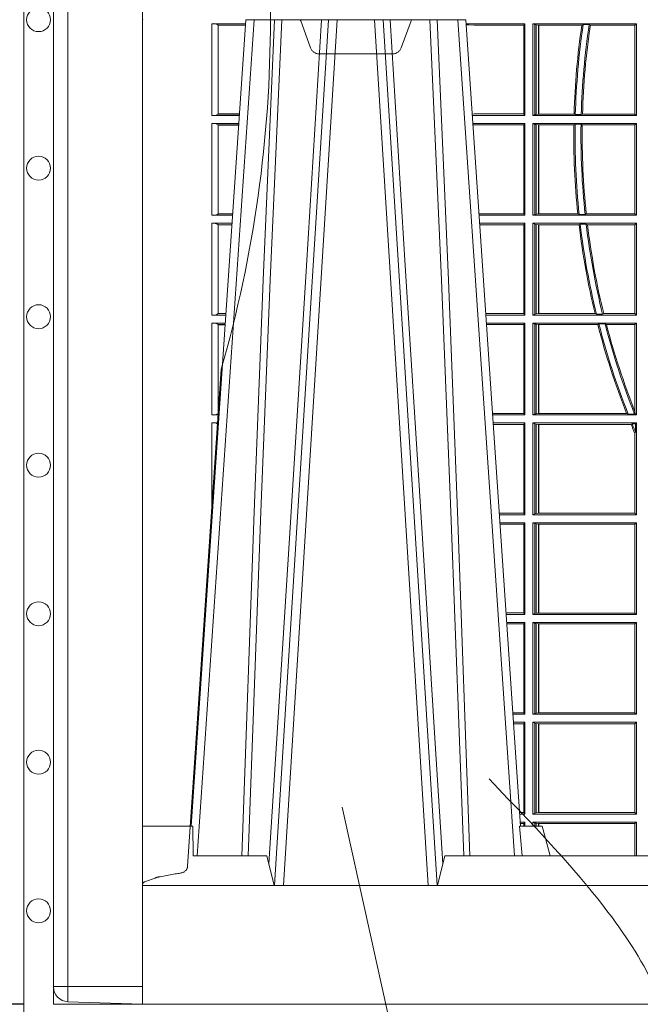
# Model space of a CAD drawing. Units: millimetres. Extents: x 0 to 21000, y 0 to 14850.
# Drawn here: x 4172 to 4381, y 4236 to 4568 of the extents above; entities that cross this region are included whole.
import ezdxf

# ---------------------------------------------------------------- set-up
doc = ezdxf.new("R2010")
doc.units = ezdxf.units.MM
doc.header["$LTSCALE"] = 333.33333
doc.linetypes.add('VERDECKT2', pattern=[4.762499999999999, 3.175, -1.5875])
for name, color, linetype, lineweight in [('FRW-Bem_CZ', 5, 'Continuous', 15), ('FRW-Kontur', 7, 'Continuous', 15), ('FRW-Rifi ST-B', 7, 'Continuous', 15), ('FRW-Text_CZ', 7, 'Continuous', 15), ('FRW-Vlies', 8, 'Continuous', 15)]:
    doc.layers.add(name, color=color, linetype=linetype, lineweight=lineweight)
doc.styles.get("Standard").update_dxf_attribs({"font": 'SIMPLEX.shx'})
doc.dimstyles.new('M20_DE', dxfattribs={"dimscale": 20, "dimtxt": 0.0025, "dimasz": 0.0025, "dimexe": 0.002, "dimexo": 0.002, "dimgap": 0.001, "dimtad": 1, "dimzin": 1, "dimtxsty": 'Standard', "dimblk": 'ARCHTICK', "dimcen": 0.0025, "dimdle": 0.0012, "dimclrd": 256, "dimclre": 256, "dimclrt": 256, "dimadec": 1, "dimazin": 0, "dimtfac": 1, "dimtmove": 2, "dimatfit": 3, "dimfxl": 1, "dimarcsym": 0})

# ---------------------------------------------------------------- blocks, each defined once
blk = doc.blocks.new('ST-Block_UT')
at = {"color": 0, "linetype": 'Continuous'}
for p, q in [((-0.3836637973790005, -0.2714999980891264), (-0.3652499854565008, -2.947132315966883e-09)), ((-0.291249984502997, -2.947132315966883e-09), (-0.3652499854565008, -2.947132315966883e-09)), ((-0.2728362023835018, -0.2714999980891264), (-0.291249984502997, -2.947132315966883e-09))]:
    blk.add_line(p, q, dxfattribs=at)
at = {"color": 0, "linetype": 'Continuous', "lineweight": 0}
for p, q in [((-0.3625177383424898, -2.947132315966883e-09), (-0.3816097617149978, -0.2814999960031344)), ((-0.3556051492695076, -0.2914999976421484), (-0.3374890327455091, -2.947132315966883e-09)), ((-0.3345073103905065, -2.947132315966883e-09), (-0.3526233971120121, -0.2914999976421484)), ((-0.3219926893715126, -2.947132315966883e-09), (-0.3038765728474857, -0.2914999976421484)), ((-0.3008948504925115, -0.2914999976421484), (-0.31901096701651, -2.947132315966883e-09)), ((-0.2939822614195009, -2.947132315966883e-09), (-0.2748902082444999, -0.2814999960031344))]:
    blk.add_line(p, q, dxfattribs=at)
at = {"color": 0, "linetype": 'Continuous', "lineweight": 5}
for p, q in [((-0.4000000000000057, -0.2714999980891264), (-0.3831500053410082, -0.2714999980891264)), ((-0.3831500053410082, -0.2714999980891264), (-0.3830278158189913, -0.2814999960031344)), ((-0.2732209801675083, -0.2714999980891264), (-0.2655000030995041, -0.2714999980891264)), ((-0.2655000030995041, -0.2714999980891264), (-0.2628205060960056, -0.2814999960031344)), ((-0.3830278158189913, -0.2814999960031344), (-0.3582432806495035, -0.2814999960031344)), ((-0.3582432806495035, -0.2814999960031344), (-0.3557499885559992, -0.2914999976421484)), ((-0.3007499814034986, -0.2914999976421484), (-0.2982567191124872, -0.2814999960031344)), ((-0.2982567191124872, -0.2814999960031344), (-0.1667432725429876, -0.2814999960031344))]:
    blk.add_line(p, q, dxfattribs=at)
at = {"color": 0, "lineweight": 5}
blk.add_line((-0.4000000000000057, -0.2914999976421484), (-0.4000000000000057, -0.2714999980891264), dxfattribs=at)
at = {"color": 0, "linetype": 'Continuous', "lineweight": 0}
for points in [[(-0.3666014015674932, -0.2814999960031344), (-0.3624699652195034, -0.1656839728021282), (-0.3594078958035141, -0.08773574527762662), (-0.3556559026245054, -2.947132315966883e-09)], [(-0.3532010555269949, -2.947132315966883e-09), (-0.3570883512500131, -0.08773574527762662), (-0.3602576494220102, -0.1656839728021282), (-0.3645309150219873, -0.2814999960031344)], [(-0.3575749933719976, -0.2841802864936369), (-0.3549931287770107, -0.2436380117801491), (-0.3500690400605038, -0.1656835704711455), (-0.3448957443239919, -0.08283865746514607), (-0.3398126304149969, -2.947132315966883e-09)], [(-0.2989249765875002, -0.2841802864936369), (-0.3015068411829986, -0.2436380117801491), (-0.3064309597019985, -0.1656835704711455), (-0.3116042554379987, -0.08283865746514607), (-0.3166873693469938, -2.947132315966883e-09)], [(-0.3032989144325029, -2.947132315966883e-09), (-0.299411648512006, -0.08773574527762662), (-0.2962423205379991, -0.1656839728021282), (-0.2919690847400034, -0.2814999960031344)], [(-0.2898985683920046, -0.2814999960031344), (-0.2940300345424873, -0.1656839728021282), (-0.2970920741560121, -0.08773574527762662), (-0.3008440971375137, -2.947132315966883e-09)]]:
    blk.add_lwpolyline(points, dxfattribs=at)
at = {"color": 0, "linetype": 'Continuous'}
blk.add_lwpolyline([(0.4000000119204969, -0.2914999976421484), (0.4000000119204969, -0.3314999967481356), (-0.4000000000000057, -0.3314999967481356), (-0.4000000000000057, -0.2914999976421484)], close=True, dxfattribs=at)
at = {"color": 0, "linetype": 'Continuous', "lineweight": 5}
blk.add_arc((-1.091596469231007, -0.3513028437431274), 0.8222572196548309, 4.869799641808248, 5.569516282934726, dxfattribs=at)
blk = doc.blocks.new('ST-Block_SeitGitt')
at = {"color": 0, "lineweight": 5}
blk.add_line((0, 0.2714999980891264), (0, -0.2714999980891264), dxfattribs=at)
at = {"color": 0, "linetype": 'Continuous', "lineweight": 0}
for p, q in [((0.02323644757271381, -0.001349996783147844), (0.03465845456912575, -0.001349996783119423)), ((0.02323644757271381, -0.03224999504939774), (0.02323644757271381, -0.001349996783147844)), ((0.02543618679047199, -0.001883120516623649), (0.02543618679047199, -0.03171687248007515)), ((0.02543645501137348, -0.001837725060369166), (0.03462537561173917, -0.001837725060369166)), ((0.02543645501137348, -0.001837725060369166), (0.02543645501137348, -0.00188378396754274)), ((0.02543645501137348, -0.00188378396754274), (0.03462225178091671, -0.00188378396754274)), ((0.1286500036716518, -0.001349996783147844), (0.1088415753231686, -0.001349996783147844)), ((0.1098050117492733, -0.0017073004351289), (0.1088604289293471, -0.00162798171521672)), ((0.1088672518241935, -0.001728581141776431), (0.1098050117492733, -0.0017073004351289)), ((0.1115499973297176, -0.001853830770897957), (0.1098050117492733, -0.0017073004351289)), ((0.1282304465770778, -0.001853830770897957), (0.1115499973297176, -0.001853830770897957)), ((0.1286500036716518, -0.001349996783147844), (0.1282304465770778, -0.001853830770897957)), ((0.1282304465770778, -0.03174616443769196), (0.1282304465770778, -0.001853830770897957)), ((0.1286500036716518, -0.001349996783147844), (0.1286500036716518, -0.03224999504939774)), ((0.1313500046730098, -0.001349996783147844), (0.1313500046730098, -0.03224999504939774)), ((0.1313500046730098, -0.001349996783147844), (0.1661499977111873, -0.001349996783147844)), ((0.1319748401641903, -0.00166203955498645), (0.1313500046730098, -0.001349996783147844)), ((0.1319748401641903, -0.03193795355812767), (0.1319748401641903, -0.00166203955498645)), ((0.1319748401641903, -0.00166203955498645), (0.1323715388774929, -0.001735919512185546)), ((0.1323715388774929, -0.001735919512185546), (0.1332243919372615, -0.001838887467357608)), ((0.1323715388774929, -0.03186407360092858), (0.1323715388774929, -0.001735919512185546)), ((0.1332243919372615, -0.001838887467357608), (0.1332695722580013, -0.001838887467357608)), ((0.1332243919372615, -0.001838887467357608), (0.1332243919372615, -0.03176110657707909)), ((0.1332695722580013, -0.001838887467357608), (0.1478035688400325, -0.001838887467357608)), ((0.1332695722580013, -0.03176110657707909), (0.1332695722580013, -0.001838887467357608)), ((0.148258680105215, -0.001629362938302847), (0.1478035688400325, -0.001838887467357608)), ((0.148258680105215, -0.001629362938302847), (0.1502807825803814, -0.001629362938302847)), ((0.1506737112999019, -0.001838887467357608), (0.1502807825803814, -0.001629362938302847)), ((0.1506737112999019, -0.001838887467357608), (0.1656611055135784, -0.001838887467357608)), ((0.1661499977111873, -0.001349996783147844), (0.1656611055135784, -0.001838887467357608)), ((0.1656611055135784, -0.001838887467357608), (0.1656611055135784, -0.03176110657707909)), ((0.1661499977111873, -0.001349996783147844), (0.1661499977111873, -0.03224999504939774)), ((0.02323644757271381, -0.03224999504939774), (0.03256273903812712, -0.03224999504939774)), ((0.02543645501137348, -0.03171620937840203), (0.02543645501137348, -0.03176226886765221)), ((0.02543645501137348, -0.03171620937840203), (0.03259894172367694, -0.03171620937840203)), ((0.02543645501137348, -0.03176226886765221), (0.03259581785340515, -0.03176226886765221)), ((0.1115499973297176, -0.03174616443769196), (0.1109067796246563, -0.03180017557735937)), ((0.1286500036716518, -0.03224999504939774), (0.1109372874622068, -0.03224999504939774)), ((0.1282304465770778, -0.03174616443769196), (0.1115499973297176, -0.03174616443769196)), ((0.1286500036716518, -0.03224999504939774), (0.1282304465770778, -0.03174616443769196)), ((0.1319748401641903, -0.03193795355812767), (0.1313500046730098, -0.03224999504939774)), ((0.1313500046730098, -0.03224999504939774), (0.1661499977111873, -0.03224999504939774)), ((0.1319748401641903, -0.03193795355812767), (0.1323715388774929, -0.03186407360092858)), ((0.1323715388774929, -0.03186407360092858), (0.1332243919372615, -0.03176110657707909)), ((0.1332243919372615, -0.03176110657707909), (0.1332695722580013, -0.03176110657707909)), ((0.1332695722580013, -0.03176110657707909), (0.1451832294464168, -0.03176110657707909)), ((0.1455970942974147, -0.03197063180462578), (0.1451832294464168, -0.03176110657707909)), ((0.1455970942974147, -0.03197063180462578), (0.1475978732109127, -0.03197063180462578)), ((0.1480235099792537, -0.03176110657707909), (0.1475978732109127, -0.03197063180462578)), ((0.1480235099792537, -0.03176110657707909), (0.1656611055135784, -0.03176110657707909)), ((0.1661499977111873, -0.03224999504939774), (0.1656611055135784, -0.03176110657707909)), ((0.02323644757271381, -0.03494999605075577), (0.03237961818541635, -0.03494999605075577)), ((0.02323644757271381, -0.06584999385134438), (0.02323644757271381, -0.03494999605075577)), ((0.02543618679047199, -0.03548312234536866), (0.02543618679047199, -0.06531687500731209)), ((0.02543645501137348, -0.0354377259577916), (0.02543645501137348, -0.03548378544704178)), ((0.02543645501137348, -0.0354377259577916), (0.03234653911746932, -0.0354377259577916)), ((0.02543645501137348, -0.03548378544704178), (0.0323434152471691, -0.03548378544704178)), ((0.1286500036716518, -0.03494999605075577), (0.1111204080185644, -0.03494999605075577)), ((0.1115499973297176, -0.03545383038775185), (0.1111523143871693, -0.03542043600995726)), ((0.1282304465770778, -0.03545383038775185), (0.1115499973297176, -0.03545383038775185)), ((0.1286500036716518, -0.03494999605075577), (0.1282304465770778, -0.03545383038775185)), ((0.1282304465770778, -0.0653461632396386), (0.1282304465770778, -0.03545383038775185)), ((0.1286500036716518, -0.03494999605075577), (0.1286500036716518, -0.06584999385134438)), ((0.1313500046730098, -0.03494999605075577), (0.1313500046730098, -0.06584999385134438)), ((0.1313500046730098, -0.03494999605075577), (0.1661499977111873, -0.03494999605075577)), ((0.1319748401641903, -0.03526204126731614), (0.1313500046730098, -0.03494999605075577)), ((0.1319748401641903, -0.06553795608536461), (0.1319748401641903, -0.03526204126731614)), ((0.1319748401641903, -0.03526204126731614), (0.1323715388774929, -0.03533592122451523)), ((0.1323715388774929, -0.03533592122451523), (0.1332243919372615, -0.03543888824836472)), ((0.1323715388774929, -0.06546407612816552), (0.1323715388774929, -0.03533592122451523)), ((0.1332243919372615, -0.03543888824836472), (0.1332695722580013, -0.03543888824836472)), ((0.1332243919372615, -0.03543888824836472), (0.1332243919372615, -0.06536110910431603)), ((0.1332695722580013, -0.03543888824836472), (0.1451053261756954, -0.03543888824836472)), ((0.1332695722580013, -0.06536110910431603), (0.1332695722580013, -0.03543888824836472)), ((0.1455279231071529, -0.03522936302081803), (0.1451053261756954, -0.03543888824836472)), ((0.1455279231071529, -0.03522936302081803), (0.1475281655788478, -0.03522936302081803)), ((0.1479447126388607, -0.03543888824836472), (0.1475281655788478, -0.03522936302081803)), ((0.1479447126388607, -0.03543888824836472), (0.1656611055135784, -0.03543888824836472)), ((0.1661499977111873, -0.03494999605075577), (0.1656611055135784, -0.03543888824836472)), ((0.1656611055135784, -0.03543888824836472), (0.1656611055135784, -0.06536110910431603)), ((0.1661499977111873, -0.03494999605075577), (0.1661499977111873, -0.06584999385134438)), ((0.02323644757271381, -0.06584999385134438), (0.03028390268602266, -0.06584999385134438)), ((0.02543645501137348, -0.06531621190563897), (0.02543645501137348, -0.06536227139488915)), ((0.02543645501137348, -0.06531621190563897), (0.03032010511890348, -0.06531621190563897)), ((0.02543645501137348, -0.06536227139488915), (0.03031698124860327, -0.06536227139488915)), ((0.1282304465770778, -0.0653461632396386), (0.1131819491232022, -0.0653461632396386)), ((0.1286500036716518, -0.06584999385134438), (0.113216120126026, -0.06584999385134438)), ((0.1286500036716518, -0.06584999385134438), (0.1282304465770778, -0.0653461632396386)), ((0.1319748401641903, -0.06553795608536461), (0.1313500046730098, -0.06584999385134438)), ((0.1313500046730098, -0.06584999385134438), (0.1661499977111873, -0.06584999385134438)), ((0.1319748401641903, -0.06553795608536461), (0.1323715388774929, -0.06546407612816552)), ((0.1323715388774929, -0.06546407612816552), (0.1332243919372615, -0.06536110910431603)), ((0.1332243919372615, -0.06536110910431603), (0.1332695722580013, -0.06536110910431603)), ((0.1332695722580013, -0.06536110910431603), (0.1464470863342342, -0.06536110910431603)), ((0.146890842914587, -0.06557062688128212), (0.1464470863342342, -0.06536110910431603)), ((0.146890842914587, -0.06557062688128212), (0.1489019036293087, -0.06557062688128212)), ((0.1493017017841396, -0.06536110910431603), (0.1489019036293087, -0.06557062688128212)), ((0.1493017017841396, -0.06536110910431603), (0.1656611055135784, -0.06536110910431603)), ((0.1661499977111873, -0.06584999385134438), (0.1656611055135784, -0.06536110910431603)), ((0.02323644757271381, -0.06854999485270241), (0.03010078183325504, -0.06854999485270241)), ((0.02323644757271381, -0.09944999637858132), (0.02323644757271381, -0.06854999485270241)), ((0.02543618679047199, -0.0690831211473153), (0.02543618679047199, -0.09891687008396843)), ((0.02543645501137348, -0.06903772475973824), (0.02543645501137348, -0.06908378424898842)), ((0.02543645501137348, -0.06903772475973824), (0.03006770276533643, -0.06903772475973824)), ((0.02543645501137348, -0.06908378424898842), (0.03006457889503622, -0.06908378424898842)), ((0.1286500036716518, -0.06854999485270241), (0.1133992406823836, -0.06854999485273083)), ((0.1282304465770778, -0.06905383291498879), (0.1134334121905454, -0.06905383291498879)), ((0.1286500036716518, -0.06854999485270241), (0.1282304465770778, -0.06905383291498879)), ((0.1282304465770778, -0.09894616576687554), (0.1282304465770778, -0.06905383291498879)), ((0.1286500036716518, -0.06854999485270241), (0.1286500036716518, -0.09944999637858132)), ((0.1313500046730098, -0.06854999485270241), (0.1661499977111873, -0.06854999485270241)), ((0.1313500046730098, -0.06854999485270241), (0.1313500046730098, -0.09944999637858132)), ((0.1319748401641903, -0.06886204006926278), (0.1313500046730098, -0.06854999485270241)), ((0.1319748401641903, -0.06886204006926278), (0.1323715388774929, -0.06893592002646187)), ((0.1319748401641903, -0.09913795116202095), (0.1319748401641903, -0.06886204006926278)), ((0.1323715388774929, -0.06893592002646187), (0.1332243919372615, -0.06903888705031136)), ((0.1323715388774929, -0.09906407120482186), (0.1323715388774929, -0.06893592002646187)), ((0.1332243919372615, -0.06903888705031136), (0.1332695722580013, -0.06903888705031136)), ((0.1332243919372615, -0.06903888705031136), (0.1332243919372615, -0.09896110418097237)), ((0.1332695722580013, -0.06903888705031136), (0.146856480836874, -0.06903888705031136)), ((0.1332695722580013, -0.09896110418097237), (0.1332695722580013, -0.06903888705031136)), ((0.1472541630268154, -0.06882936182276467), (0.146856480836874, -0.06903888705031136)), ((0.1472541630268154, -0.06882936182276467), (0.1492681443691311, -0.06882936182276467)), ((0.1497157454490718, -0.06903888705031136), (0.1492681443691311, -0.06882936182276467)), ((0.1497157454490718, -0.06903888705031136), (0.1656611055135784, -0.06903888705031136)), ((0.1661499977111873, -0.06854999485270241), (0.1656611055135784, -0.06903888705031136)), ((0.1656611055135784, -0.06903888705031136), (0.1656611055135784, -0.09896110418097237)), ((0.1661499977111873, -0.06854999485270241), (0.1661499977111873, -0.09944999637858132)), ((0.02323644757271381, -0.09944999637858132), (0.02800506608122078, -0.09944999637858132)), ((0.02543645501137348, -0.09891620698229531), (0.02543645501137348, -0.09896226647154549)), ((0.02543645501137348, -0.09891620698229531), (0.02804126901941117, -0.09891620698229531)), ((0.02543645501137348, -0.09896226647154549), (0.02803814514911096, -0.09896226647154549)), ((0.1282304465770778, -0.09894616576687554), (0.1154607820396336, -0.09894616576687554)), ((0.1286500036716518, -0.09944999637858132), (0.1154949530425142, -0.09944999637858132)), ((0.1286500036716518, -0.09944999637858132), (0.1282304465770778, -0.09894616576687554)), ((0.1319748401641903, -0.09913795116202095), (0.1313500046730098, -0.09944999637858132)), ((0.1313500046730098, -0.09944999637858132), (0.1661499977111873, -0.09944999637858132)), ((0.1319748401641903, -0.09913795116202095), (0.1323715388774929, -0.09906407120482186)), ((0.1323715388774929, -0.09906407120482186), (0.1332243919372615, -0.09896110418097237)), ((0.1332243919372615, -0.09896110418097237), (0.1332695722580013, -0.09896110418097237)), ((0.1332695722580013, -0.09896110418097237), (0.1522326707840023, -0.09896110418097237)), ((0.1527152597904262, -0.09917062940851906), (0.1522326707840023, -0.09896110418097237)), ((0.1527152597904262, -0.09917062940851906), (0.1547740936279354, -0.09917062940851906)), ((0.1551547139883098, -0.09896110418097237), (0.1547740936279354, -0.09917062940851906)), ((0.1551547139883098, -0.09896110418097237), (0.1656611055135784, -0.09896110418097237)), ((0.1661499977111873, -0.09944999637858132), (0.1656611055135784, -0.09896110418097237)), ((0.02323644757271381, -0.1021499973799394), (0.02782194522845316, -0.1021499973799394)), ((0.02323644757271381, -0.1330499914552377), (0.02323644757271381, -0.1021499973799394)), ((0.02543618679047199, -0.1026831236745522), (0.02543618679047199, -0.1325168726112054)), ((0.02543645501137348, -0.1026377272869752), (0.02543645501137348, -0.1026837867762254)), ((0.02543645501137348, -0.1026377272869752), (0.02778886616053455, -0.1026377272869752)), ((0.02543645501137348, -0.1026837867762254), (0.02778574229023434, -0.1026837867762254)), ((0.1286500036716518, -0.1021499973799394), (0.1156780735988434, -0.1021499973799678)), ((0.1282304465770778, -0.1026538279916451), (0.1157122446016956, -0.1026538279916451)), ((0.1286500036716518, -0.1021499973799394), (0.1282304465770778, -0.1026538279916451)), ((0.1282304465770778, -0.1325461682941125), (0.1282304465770778, -0.1026538279916451)), ((0.1286500036716518, -0.1021499973799394), (0.1286500036716518, -0.1330499914552377)), ((0.1313500046730098, -0.1021499973799394), (0.1313500046730098, -0.1330499914552377)), ((0.1313500046730098, -0.1021499973799394), (0.1661499977111873, -0.1021499973799394)), ((0.1319748401641903, -0.1024620425964997), (0.1313500046730098, -0.1021499973799394)), ((0.1319748401641903, -0.1327379611398385), (0.1319748401641903, -0.1024620425964997)), ((0.1319748401641903, -0.1024620425964997), (0.1323715388774929, -0.1025359225536988)), ((0.1323715388774929, -0.1025359225536988), (0.1332243919372615, -0.1026388895775483)), ((0.1323715388774929, -0.1326640811826394), (0.1323715388774929, -0.1025359225536988)), ((0.1332243919372615, -0.1026388895775483), (0.1332695722580013, -0.1026388895775483)), ((0.1332243919372615, -0.1026388895775483), (0.1332243919372615, -0.1325610992576287)), ((0.1332695722580013, -0.1026388895775483), (0.153151714801794, -0.1026388895775483)), ((0.1332695722580013, -0.1325610992576287), (0.1332695722580013, -0.1026388895775483)), ((0.1535310089588222, -0.1024293643500016), (0.153151714801794, -0.1026388895775483)), ((0.1535310089588222, -0.1024293643500016), (0.1555967122316417, -0.1024293643500016)), ((0.1560847699642238, -0.1026388895775483), (0.1555967122316417, -0.1024293643500016)), ((0.1560847699642238, -0.1026388895775483), (0.1656611055135784, -0.1026388895775483)), ((0.1661499977111873, -0.1021499973799394), (0.1656611055135784, -0.1026388895775483)), ((0.1656611055135784, -0.1026388895775483), (0.1656611055135784, -0.131896879997413)), ((0.1661499977111873, -0.1021499973799394), (0.1661499977111873, -0.1330499914552377)), ((0.02543645501137348, -0.1325162020589516), (0.02543645501137348, -0.1325622615482018)), ((0.02543645501137348, -0.1325162020589516), (0.02576243291991887, -0.1325162020589516)), ((0.02543645501137348, -0.1325622615482018), (0.02575930904961865, -0.1325622615481734)), ((0.1282304465770778, -0.1325461682941125), (0.1177396149561503, -0.1325461682941125)), ((0.1286500036716518, -0.1330499914552377), (0.1282304465770778, -0.1325461682941125)), ((0.1323715388774929, -0.1326640811826394), (0.1332243919372615, -0.1325610992576287)), ((0.1332243919372615, -0.1325610992576287), (0.1332695722580013, -0.1325610992576287)), ((0.1332695722580013, -0.1325610992576287), (0.1628707140684185, -0.1325610992576287)), ((0.1634047418832836, -0.1327706244851754), (0.1628707140684185, -0.1325610992576287)), ((0.1657570242881832, -0.1326570180322335), (0.1656611055135784, -0.131896879997413)), ((0.02323644757271381, -0.1330499914552377), (0.02572622998172847, -0.1330499914552377)), ((0.02323644757271381, -0.1357499924565957), (0.02554310912901769, -0.1357499924565957)), ((0.02323644757271381, -0.1666499939824746), (0.02323644757271381, -0.1357499924565957)), ((0.1286500036716518, -0.1330499914552377), (0.1177737854536645, -0.1330499914552377)), ((0.1286500036716518, -0.1357499924565957), (0.1179569060099936, -0.1357499924566241)), ((0.1286500036716518, -0.1357499924565957), (0.1282304465770778, -0.1362538305188821)), ((0.1286500036716518, -0.1357499924565957), (0.1286500036716518, -0.1666499939824746)), ((0.1319748401641903, -0.1327379611398385), (0.1313500046730098, -0.1330499914552377)), ((0.1313500046730098, -0.1330499914552377), (0.1661499977111873, -0.1330499914552377)), ((0.1313500046730098, -0.1357499924565957), (0.1661499977111873, -0.1357499924565957)), ((0.1313500046730098, -0.1357499924565957), (0.1313500046730098, -0.1666499939824746)), ((0.1319748401641903, -0.1360620376731561), (0.1313500046730098, -0.1357499924565957)), ((0.1319748401641903, -0.1327379611398385), (0.1323715388774929, -0.1326640811826394)), ((0.1634047418832836, -0.1327706244851754), (0.1655574381351528, -0.1327706244851754)), ((0.1657570242881832, -0.1326570180322335), (0.1655574381351528, -0.1327706244851754)), ((0.1661499977111873, -0.1330499914552377), (0.1657570242881832, -0.1326570180322335)), ((0.1661499977111873, -0.1357499924565957), (0.1658706307411251, -0.1360293594266579)), ((0.1661499977111873, -0.1357499924565957), (0.1661499977111873, -0.1666499939824746)), ((0.02543645501137348, -0.1362377223636315), (0.02551003006104224, -0.1362377223636315)), ((0.02543645501137348, -0.1362377223636315), (0.02543645501137348, -0.1362837818528817)), ((0.02543645501137348, -0.1362837818528817), (0.02550690619077045, -0.1362837818528817)), ((0.1282304465770778, -0.1362538305188821), (0.1179910775181838, -0.1362538305188821)), ((0.1282304465770778, -0.1661461559201882), (0.1282304465770778, -0.1362538305188821)), ((0.1319748401641903, -0.1663379487659142), (0.1319748401641903, -0.1360620376731561)), ((0.1319748401641903, -0.1360620376731561), (0.1323715388774929, -0.1361359176303552)), ((0.1323715388774929, -0.1361359176303552), (0.1332243919372615, -0.1362388846542046)), ((0.1323715388774929, -0.1662640688087151), (0.1323715388774929, -0.1361359176303552)), ((0.1332243919372615, -0.1362388846542046), (0.1332695722580013, -0.1362388846542046)), ((0.1332243919372615, -0.1362388846542046), (0.1332243919372615, -0.1661611017848657)), ((0.1332695722580013, -0.1362388846542046), (0.164354974031454, -0.1362388846542046)), ((0.1332695722580013, -0.1661611017848657), (0.1332695722580013, -0.1362388846542046)), ((0.1647223919630108, -0.1360293594266579), (0.164354974031454, -0.1362388846542046)), ((0.1647223919630108, -0.1360293594266579), (0.1658706307411251, -0.1360293594266579)), ((0.1656611055135784, -0.1393457320596383), (0.1658706307411251, -0.138768177952926)), ((0.1658706307411251, -0.1360293594266579), (0.1658706307411251, -0.138768177952926)), ((0.1656611055135784, -0.1393457320596383), (0.1656611055135784, -0.1661611017848657)), ((0.02323644757271381, -0.1666499939824746), (0.02344739337692658, -0.1666499939824746)), ((0.1282304465770778, -0.1661461559201882), (0.1200184468619625, -0.1661461559201882)), ((0.1286500036716518, -0.1666499939824746), (0.1200526183701243, -0.1666499939824746)), ((0.1286500036716518, -0.1666499939824746), (0.1282304465770778, -0.1661461559201882)), ((0.1319748401641903, -0.1663379487659142), (0.1313500046730098, -0.1666499939824746)), ((0.1313500046730098, -0.1666499939824746), (0.1661499977111873, -0.1666499939824746)), ((0.1319748401641903, -0.1663379487659142), (0.1323715388774929, -0.1662640688087151)), ((0.1323715388774929, -0.1662640688087151), (0.1332243919372615, -0.1661611017848657)), ((0.1332243919372615, -0.1661611017848657), (0.1332695722580013, -0.1661611017848657)), ((0.1332695722580013, -0.1661611017848657), (0.1656611055135784, -0.1661611017848657)), ((0.1661499977111873, -0.1666499939824746), (0.1656611055135784, -0.1661611017848657)), ((0.02323644757271381, -0.1693499949838326), (0.02326427252421581, -0.1693499949838326)), ((0.02323644757268539, -0.1697602562711893), (0.02323644757271381, -0.1693499949838326)), ((0.1286500036716518, -0.1693499949838326), (0.1202357389264535, -0.1693499949838326)), ((0.1282304465770778, -0.169853833046119), (0.1202699104346721, -0.169853833046119)), ((0.1286500036716518, -0.1693499949838326), (0.1282304465770778, -0.169853833046119)), ((0.1282304465770778, -0.1997461584474252), (0.1282304465770778, -0.169853833046119)), ((0.1286500036716518, -0.1693499949838326), (0.1286500036716518, -0.2002499965097115)), ((0.1313500046730098, -0.1693499949838326), (0.1313500046730098, -0.2002499965097115)), ((0.1313500046730098, -0.1693499949838326), (0.1661499977111873, -0.1693499949838326)), ((0.1319748401641903, -0.169662040200393), (0.1313500046730098, -0.1693499949838326)), ((0.1319748401641903, -0.1999379512931512), (0.1319748401641903, -0.169662040200393)), ((0.1319748401641903, -0.169662040200393), (0.1323715388774929, -0.1697359201575921)), ((0.1323715388774929, -0.1697359201575921), (0.1332243919372615, -0.1698388871814416)), ((0.1323715388774929, -0.1998640713359521), (0.1323715388774929, -0.1697359201575921)), ((0.1332243919372615, -0.1698388871814416), (0.1332695722580013, -0.1698388871814416)), ((0.1332243919372615, -0.1698388871814416), (0.1332243919372615, -0.1997611043121026)), ((0.1332695722580013, -0.1698388871814416), (0.1656611055135784, -0.1698388871814416)), ((0.1332695722580013, -0.1997611043121026), (0.1332695722580013, -0.1698388871814416)), ((0.1661499977111873, -0.1693499949838326), (0.1656611055135784, -0.1698388871814416)), ((0.1656611055135784, -0.1698388871814416), (0.1656611055135784, -0.1997611043121026)), ((0.1661499977111873, -0.1693499949838326), (0.1661499977111873, -0.2002499965097115)), ((0.1282304465770778, -0.1997461584474252), (0.1222972797784223, -0.1997461584474252)), ((0.1286500036716518, -0.2002499965097115), (0.1223314512865841, -0.2002499965097115)), ((0.1286500036716518, -0.2002499965097115), (0.1282304465770778, -0.1997461584474252)), ((0.1319748401641903, -0.1999379512931512), (0.1313500046730098, -0.2002499965097115)), ((0.1313500046730098, -0.2002499965097115), (0.1661499977111873, -0.2002499965097115)), ((0.1319748401641903, -0.1999379512931512), (0.1323715388774929, -0.1998640713359521)), ((0.1323715388774929, -0.1998640713359521), (0.1332243919372615, -0.1997611043121026)), ((0.1332243919372615, -0.1997611043121026), (0.1332695722580013, -0.1997611043121026)), ((0.1332695722580013, -0.1997611043121026), (0.1656611055135784, -0.1997611043121026)), ((0.1661499977111873, -0.2002499965097115), (0.1656611055135784, -0.1997611043121026)), ((0.1286500036716518, -0.2029499975110696), (0.1225145718429417, -0.2029499975110696)), ((0.1282304465770778, -0.2034538355733559), (0.1225487433511319, -0.2034538355733559)), ((0.1286500036716518, -0.2029499975110696), (0.1282304465770778, -0.2034538355733559)), ((0.1282304465770778, -0.2333461609746621), (0.1282304465770778, -0.2034538355733559)), ((0.1286500036716518, -0.2029499975110696), (0.1286500036716518, -0.2338499990369485)), ((0.1313500046730098, -0.2029499975110696), (0.1661499977111873, -0.2029499975110696)), ((0.1313500046730098, -0.2029499975110696), (0.1313500046730098, -0.2338499990369485)), ((0.1319748401641903, -0.2032620427276299), (0.1313500046730098, -0.2029499975110696)), ((0.1319748401641903, -0.2335379538203881), (0.1319748401641903, -0.2032620427276299)), ((0.1319748401641903, -0.2032620427276299), (0.1323715388774929, -0.203335922684829)), ((0.1323715388774929, -0.203335922684829), (0.1332243919372615, -0.2034388897086785)), ((0.1323715388774929, -0.233464073863189), (0.1323715388774929, -0.203335922684829)), ((0.1332243919372615, -0.2034388897086785), (0.1332695722580013, -0.2034388897086785)), ((0.1332243919372615, -0.2034388897086785), (0.1332243919372615, -0.2333611068393395)), ((0.1332695722580013, -0.2034388897086785), (0.1656611055135784, -0.2034388897086785)), ((0.1332695722580013, -0.2333611068393395), (0.1332695722580013, -0.2034388897086785)), ((0.1661499977111873, -0.2029499975110696), (0.1656611055135784, -0.2034388897086785)), ((0.1656611055135784, -0.2034388897086785), (0.1656611055135784, -0.2333611068393395)), ((0.1661499977111873, -0.2029499975110696), (0.1661499977111873, -0.2338499990369485)), ((0.1282304465770778, -0.2333461609746621), (0.1245761126949105, -0.2333461609746621)), ((0.1286500036716518, -0.2338499990369485), (0.1246102842030439, -0.2338499990369485)), ((0.1286500036716518, -0.2338499990369485), (0.1282304465770778, -0.2333461609746621)), ((0.1319748401641903, -0.2335379538203881), (0.1313500046730098, -0.2338499990369485)), ((0.1313500046730098, -0.2338499990369485), (0.1661499977111873, -0.2338499990369485)), ((0.1319748401641903, -0.2335379538203881), (0.1323715388774929, -0.233464073863189)), ((0.1323715388774929, -0.233464073863189), (0.1332243919372615, -0.2333611068393395)), ((0.1332243919372615, -0.2333611068393395), (0.1332695722580013, -0.2333611068393395)), ((0.1332695722580013, -0.2333611068393395), (0.1656611055135784, -0.2333611068393395)), ((0.1661499977111873, -0.2338499990369485), (0.1656611055135784, -0.2333611068393395)), ((0.1286500036716518, -0.2365500000383065), (0.1247934047594015, -0.2365500000383065)), ((0.1282304465770778, -0.2370538381005929), (0.1248275762676201, -0.2370538381005929)), ((0.1286500036716518, -0.2365500000383065), (0.1282304465770778, -0.2370538381005929)), ((0.1282304465770778, -0.266946163501899), (0.1282304465770778, -0.2370538381005929)), ((0.1286500036716518, -0.2365500000383065), (0.1286500036716518, -0.2674500015641854)), ((0.1313500046730098, -0.2365500000383065), (0.1313500046730098, -0.2674500015641854)), ((0.1313500046730098, -0.2365500000383065), (0.1661499977111873, -0.2365500000383065)), ((0.1319748401641903, -0.2368620452548669), (0.1313500046730098, -0.2365500000383065)), ((0.1319748401641903, -0.2368620452548669), (0.1323715388774929, -0.236935925212066)), ((0.1319748401641903, -0.2671379414464639), (0.1319748401641903, -0.2368620452548669)), ((0.1323715388774929, -0.236935925212066), (0.1332243919372615, -0.2370388922359155)), ((0.1323715388774929, -0.2670640614892648), (0.1323715388774929, -0.236935925212066)), ((0.1332243919372615, -0.2370388922359155), (0.1332695722580013, -0.2370388922359155)), ((0.1332243919372615, -0.2370388922359155), (0.1332243919372615, -0.2669610944654153)), ((0.1332695722580013, -0.2370388922359155), (0.1656611055135784, -0.2370388922359155)), ((0.1332695722580013, -0.2669610944654153), (0.1332695722580013, -0.2370388922359155)), ((0.1661499977111873, -0.2365500000383065), (0.1656611055135784, -0.2370388922359155)), ((0.1656611055135784, -0.2370388922359155), (0.1656611055135784, -0.2669610944654153)), ((0.1661499977111873, -0.2365500000383065), (0.1661499977111873, -0.2674500015641854)), ((0.1282304465770778, -0.266946163501899), (0.1268549456113703, -0.266946163501899)), ((0.1286500036716518, -0.2674500015641854), (0.1268891171195321, -0.2674500015642138)), ((0.1286500036716518, -0.2674500015641854), (0.1282304465770778, -0.266946163501899)), ((0.1319748401641903, -0.2671379414464639), (0.1313500046730098, -0.2674500015641854)), ((0.1313500046730098, -0.2674500015641854), (0.1661499977111873, -0.2674500015641854)), ((0.1319748401641903, -0.2671379414464639), (0.1323715388774929, -0.2670640614892648)), ((0.1323715388774929, -0.2670640614892648), (0.1332243919372615, -0.2669610944654153)), ((0.1332243919372615, -0.2669610944654153), (0.1332695722580013, -0.2669610944654153)), ((0.1332695722580013, -0.2669610944654153), (0.1656611055135784, -0.2669610944654153)), ((0.1661499977111873, -0.2674500015641854), (0.1656611055135784, -0.2669610944654153)), ((0.1286500036716518, -0.2701500025655434), (0.1270722376758613, -0.2701500025655434)), ((0.1282304465770778, -0.2706538406278298), (0.1271064091840515, -0.2706538406278298)), ((0.1286500036716518, -0.2701500025655434), (0.1282304465770778, -0.2706538406278298)), ((0.1282304465770494, -0.2714999980891264), (0.1282304465770778, -0.2706538406278298)), ((0.1286500036716518, -0.2701500025655434), (0.1286500036716518, -0.2714999980891264)), ((0.1313500046730098, -0.2701500025655434), (0.1661499977111873, -0.2701500025655434)), ((0.1313500046730098, -0.2701500025655434), (0.1313500046730098, -0.2714999980891264)), ((0.1319748401641903, -0.2704620328809426), (0.1313500046730098, -0.2701500025655434)), ((0.1319748401641903, -0.2704620328809426), (0.1323715388774929, -0.2705359128381417)), ((0.1319748401642187, -0.271499998089098), (0.1319748401641903, -0.2704620328809426)), ((0.1323715388774929, -0.2705359128381417), (0.1332243919372615, -0.2706388798619912)), ((0.1323715388775497, -0.271499998089098), (0.1323715388774929, -0.2705359128381417)), ((0.1332243919372615, -0.2706388798619912), (0.1332695722580013, -0.2706388798619912)), ((0.1332243919372615, -0.2706388798619912), (0.13322439193729, -0.271499998089098)), ((0.1332695722580013, -0.2706388798619912), (0.1655971795320568, -0.2706388798619912)), ((0.1332695722580581, -0.271499998089098), (0.1332695722580013, -0.2706388798619912)), ((0.1655971795320568, -0.2706388798619912), (0.1656611055135784, -0.2706388798619912)), ((0.1655971795320283, -0.2814999960031344), (0.1655971795320568, -0.2706388798619912)), ((0.1661499977111873, -0.2701500025655434), (0.1656611055135784, -0.2706388798619912)), ((0.1656611055135784, -0.2706388798619912), (0.1656611055135215, -0.2814999960031344)), ((0.1661499977111873, -0.2701500025655434), (0.1661499977111305, -0.2814999960031344))]:
    blk.add_line(p, q, dxfattribs=at)
for centre, radius, start, end in [((0.0237808980806733, -0.004099807889815565), 0.00280319237264435, 53.8006173160421, 101.1994635935642), ((0.4000000000000057, -0.03899999674811738), 0.2549195608716614, 171.6177919456219, 178.3727664904327), ((0.4000000000000057, -0.03899999674811738), 0.2545000000000002, 171.5561891968386, 178.4172721424342), ((0.4000000000000057, -0.03899999674811738), 0.2525000000000003, 171.4888131952118, 178.4047324564127), ((0.4000000000000057, -0.03899999674811738), 0.2520804391283391, 171.5226941255462, 178.3544343355089), ((0.0237594005184576, -0.0294032042464778), 0.002894425272673029, 259.5908673658739, 305.4089476906427), ((0.02378089485776513, -0.03769981413609003), 0.002803198592438894, 53.80062872563298, 101.1993712689725), ((0.4000000000000057, -0.03899999674811738), 0.2549195608716612, 179.1995782308294, 185.9355398854034), ((0.4000000000000057, -0.03899999674811738), 0.2545000000000005, 179.1510832614195, 185.992787859481), ((0.4000000000000057, -0.03899999674811738), 0.2525000000000003, 179.1443586704069, 186.0404314285927), ((0.4000000000000057, -0.03899999674811738), 0.2520804391283393, 179.1905626752983, 186.0026347272162), ((0.0237594001737591, -0.06300318347470579), 0.002894444461981357, 259.5909440821861, 305.4086860253186), ((0.0237808926218861, -0.07129982302339499), 0.002803208051484476, 53.80071359197689, 101.199286402505), ((0.4000000000000057, -0.03899999674811738), 0.2549195608716612, 186.7672712573228, 193.6043439629107), ((0.4000000000000057, -0.03899999674811738), 0.2545000000000002, 186.7309797226673, 193.6757457485758), ((0.4000000000000057, -0.03899999674811738), 0.2525000000000002, 186.7845440037757, 193.7861995448469), ((0.4000000000000057, -0.03899999674811738), 0.2520804391283393, 186.8438519216819, 193.7605640840514), ((0.0237594008630424, -0.09660322514881159), 0.002894406083903223, 259.5907906515133, 305.4092093539467), ((0.02378089709353048, -0.1048998053804269), 0.00280318913387406, 53.80054386297437, 101.1994561316071), ((0.4000000000000057, -0.03899999674811738), 0.254919560871661, 194.4563893650404, 201.5320784822894), ((0.4000000000000057, -0.03899999674811738), 0.2545000000000002, 194.4320292243152, 201.6200828457993), ((0.4000000000000057, -0.03899999674811738), 0.2525000000000004, 194.548853630735, 201.8000624096966), ((0.4000000000000057, -0.03899999674811738), 0.2520804391283395, 194.6228161585472, 201.6244211353358), ((0.02375942795120523, -0.1302033424122726), 0.002894290802626199, 259.5898262088925, 305.410173796651), ((0.02378088814978696, -0.1384998407995397), 0.002803226971044952, 53.80088333606245, 101.1991166585019), ((0.4000000000000057, -0.03899999674811738), 0.2549195608716613, 202.4234852258972, 203.1809857833533), ((0.4000000000000057, -0.03899999674811738), 0.2545000000000003, 202.411434297295, 203.080025730345), ((0.02375942795120523, -0.1638033449395095), 0.002894290802625744, 259.5898262088925, 263.7696363923081), ((0.02378089709353048, -0.1720998029843201), 0.002803189133876399, 100.6125956511075, 101.1994561316071)]:
    blk.add_arc(centre, radius, start, end, dxfattribs=at)
blk = doc.blocks.new('ST-Block_UT_Schacht')
at = {"color": 0, "linetype": 'VERDECKT2', "lineweight": 5, "ltscale": 0.1}
blk.add_lwpolyline([(-0.3092137993799895, 3.251869884479675e-09, -0.3152987888776895), (-0.3096836447714963, 0.0003289848898759828), (-0.313031105595627, 0.009526063681846608, 0.3152987888791577), (-0.3158501834579965, 0.01150000325188216), (-0.3406497683814962, 0.01150000325188216, 0.3152987888791579), (-0.3434688389299936, 0.00952607098585645), (-0.3468163061490941, 0.0003289931802044066, -0.3152987888776896), (-0.3472861524594748, 3.251869884479675e-09)], format="xyb", dxfattribs=at)
blk = doc.blocks.new('QuadroControl-ST_2')
at = {"color": 0, "xscale": -1, "rotation": 180}
blk.add_blockref('ST-Block_UT_Schacht', (-1.49444761916584e-05, -0.9944999967481465), dxfattribs=at)
at = {"color": 0}
for name, p in [('ST-Block_SeitGitt', (-0.4000149444761973, -0.9944999967481465)), ('ST-Block_UT', (-1.49444761916584e-05, -0.9944999967481465))]:
    blk.add_blockref(name, p, dxfattribs=at)
blk = doc.blocks.new('ST-Block_SeitGitt_Seite_verd')
at = {"color": 0, "lineweight": 0}
for p, q in [((-0.02517449669539928, -0.3254999943971768), (-0.02517449669539928, 0.3254999943971484)), ((-0.02999999932944775, -0.3254999943971768), (-0.02999999932944775, -0.3256239124536648)), ((-0.02999999932944775, -0.3254999943971768), (-0.02517449669539928, -0.3254999943971768)), ((0, -0.3254999943971768), (-0.02517449669539928, -0.3254999943971768)), ((-0.02517449669539928, -0.3306208678484097), (-0.02517449669539928, -0.3254999943971768))]:
    blk.add_line(p, q, dxfattribs=at)
at = {"color": 0}
blk.add_lwpolyline([(-0.02999999999994429, -0.3256239264898682, 0.4040259265697235), (-0.02517450262055831, -0.3306208804404207), (0, -0.3315000065565243), (0, 0.3315000065564959), (-0.02517450262055831, 0.3306208804403923, 0.4040259268721197), (-0.02999999999997272, 0.3256239264846954)], format="xyb", close=True, dxfattribs=at)
at = {"color": 0, "linetype": 'VERDECKT2', "lineweight": 13, "ltscale": 0.5}
blk.add_lwpolyline([(0.02647898699291318, 0.1176663977528847, -0.1404055366120098), (0.02647898718717556, -0.1176664070486595), (0.01513245371324956, -0.284963938061253, -0.3449133963889928), (0.01307230442762375, -0.2872567833662174), (0.01303375326097012, -0.2872635782957218), (0.01291927229613066, -0.2872837842703007), (0.01273234281688929, -0.2873167456388614), (0.01247864682227373, -0.2873614789247654), (0.01216589752584696, -0.2874166132211826), (0.01180360279977322, -0.2874805094003818), (0.01140277739614248, -0.2875511707067631), (0.01097560673952103, -0.2876264811754368), (0.005861595273017883, -0.2885282398462437, 0.04367109899245894), (0.004177875351160765, -0.2889793874025486), (0.0006579798646271229, -0.2902605296373224, 0.3153048990419412), (0, -0.2912002266645288)], format="xyb", dxfattribs=at)
at = {"lineweight": 0}
blk.add_point((0, -6.079687864257721e-09), dxfattribs=at)
blk = doc.blocks.new('_ArchTick')
at = {"color": 0, "linetype": 'ByBlock', "const_width": 0.15}
blk.add_lwpolyline([(-0.5, -0.5), (0.5, 0.5)], dxfattribs=at)
blk = doc.blocks.new('*D104')
at = {"layer": 'Defpoints', "color": 0}
for p in [(4183.124372072547, 4236.285446788841), (4213.124389872304, 4236.285446788841), (4213.124389872304, 3829.845181509838)]:
    blk.add_point(p, dxfattribs=at)
at = {"layer": 'FRW-Bem_CZ', "lineweight": -2}
for p, q in [((4183.124372072547, 4196.285446788841), (4183.124372072547, 3789.845181509838)), ((4213.124389872304, 4196.285446788841), (4213.124389872304, 3789.845181509838)), ((4183.124372072547, 3829.845181509838), (4133.124372072547, 3829.845181509838)), ((4183.124372072547, 3829.845181509838), (4213.124389872304, 3829.845181509838)), ((4213.124389872304, 3829.845181509838), (4263.124389872304, 3829.845181509838))]:
    blk.add_line(p, q, dxfattribs=at)
at = {"layer": 'FRW-Bem_CZ', "lineweight": -2, "xscale": 50, "yscale": 50, "zscale": 50}
blk.add_blockref('_ArchTick', (4183.124372072547, 3829.845181509838), dxfattribs=at)
at = {"layer": 'FRW-Bem_CZ', "lineweight": -2, "xscale": 50, "yscale": 50, "zscale": 50, "rotation": 180}
blk.add_blockref('_ArchTick', (4213.124389872304, 3829.845181509838), dxfattribs=at)
at = {"layer": 'FRW-Bem_CZ', "insert": (4098.888768073732, 3879.892930486632), "char_height": 50, "attachment_point": 5}
blk.add_mtext('30,00', dxfattribs=at)
blk = doc.blocks.new('*D106')
at = {"layer": 'Defpoints', "color": 0}
for p in [(3935.367790319739, 5562.285445940761), (4213.124050532722, 5562.285445940761), (4213.124501073427, 4236.285446634227)]:
    blk.add_point(p, dxfattribs=at)
at = {"layer": 'FRW-Bem_CZ', "lineweight": -2}
for p, q in [((3935.367790319738, 4212.285446634227), (3935.367790319739, 5586.285445940761)), ((4173.124050532722, 5562.285445940761), (3895.367790319739, 5562.285445940761)), ((4173.124501073427, 4236.285446634227), (3895.367790319738, 4236.285446634227))]:
    blk.add_line(p, q, dxfattribs=at)
at = {"layer": 'FRW-Bem_CZ', "lineweight": -2, "xscale": 50, "yscale": 50, "zscale": 50}
for p, rotation in [((3935.367790319739, 5562.285445940761), 90), ((3935.367790319738, 4236.285446634227), 270)]:
    blk.add_blockref('_ArchTick', p, dxfattribs=dict(at, rotation=rotation))
at = {"layer": 'FRW-Bem_CZ', "insert": (3885.605885557833, 4899.285446287495), "char_height": 50, "attachment_point": 5, "rotation": 90}
blk.add_mtext('1,32', dxfattribs=at)
blk = doc.blocks.new('*D112')
at = {"layer": 'Defpoints', "color": 0}
for p in [(4213.124501073427, 4236.285446634227), (10713.12450703506, 4236.285440696136), (10713.12450703506, 3829.845181509838)]:
    blk.add_point(p, dxfattribs=at)
at = {"layer": 'FRW-Bem_CZ', "lineweight": -2}
for p, q in [((4213.124501073427, 4196.285446634227), (4213.124501073427, 3789.845181509838)), ((10713.12450703506, 4196.285440696136), (10713.12450703506, 3789.845181509838)), ((4189.124501073427, 3829.845181509838), (10737.12450703506, 3829.845181509838))]:
    blk.add_line(p, q, dxfattribs=at)
at = {"layer": 'FRW-Bem_CZ', "lineweight": -2, "xscale": 50, "yscale": 50, "zscale": 50, "rotation": 180}
blk.add_blockref('_ArchTick', (4213.124501073427, 3829.845181509838), dxfattribs=at)
at = {"layer": 'FRW-Bem_CZ', "lineweight": -2, "xscale": 50, "yscale": 50, "zscale": 50}
blk.add_blockref('_ArchTick', (10713.12450703506, 3829.845181509838), dxfattribs=at)
at = {"layer": 'FRW-Bem_CZ', "insert": (8779.54176511032, 3879.927036898651), "char_height": 50, "attachment_point": 5}
blk.add_mtext('Délka = XX x 0,80 m = XX,XX m', dxfattribs=at)
blk = doc.blocks.new('Pfeil-Symbol_Versickerung')
at = {"color": 0}
for p, q in [((-4.440892098500626e-16, 0), (0.0026869787095678, 0.03679444990948788)), ((0, 0), (-0.02608688749858334, 0.02608688749858334))]:
    blk.add_line(p, q, dxfattribs=at)
at = {"color": 0, "linetype": 'VERDECKT2'}
blk.add_spline([(-0.03597509950575573, 0.3107362874509096), (0.02491126130186894, 0.2052780170441331), (-0.0212509684287836, 0.1253226897599764), (0, 0)], degree=3, dxfattribs=at)
blk = doc.blocks.new('*U53')
at = {"layer": 'FRW-Kontur', "color": 5}
blk.add_blockref('Pfeil-Symbol_Versickerung', (0.0074051327035346, -0.1553681437254548), dxfattribs=at)
blk = doc.blocks.new('*U54')
at = {"layer": 'FRW-Kontur', "color": 0, "linetype": 'ByBlock', "lineweight": -2}
blk.add_blockref('*U53', (0, 0), dxfattribs=at)
blk = doc.blocks.new('Filtervlies_ST_Ecke_66_(mehrlag)')
at = {"color": 0}
for points in [[(0, -0.6730000055010521), (-0.04000012900090155, -0.6730000055010521), (-0.04000012900090155, -5.655635959556093e-09)], [(0, -0.6630000055010612), (-0.03000012900091065, -0.6630000055010612), (-0.03000012900091065, -5.655635959556093e-09), (-0.03000012900091065, -5.655635959556093e-09)]]:
    blk.add_lwpolyline(points, dxfattribs=at)
for centre in [(-0.035000258672369, -0.3315000028278234), (-0.035000258672369, -0.381500002827778), (-0.035000258672369, -0.4315000028278462), (-0.035000258672369, -0.4815000028278007), (-0.035000258672369, -0.5315000028278689), (-0.035000258672369, -0.5815000028278234), (-0.035000258672369, -0.6315000028278916)]:
    blk.add_circle(centre, 0.004028360552529193, dxfattribs=at)
blk = doc.blocks.new('Filtervlies_ST_gerade 80')
at = {"color": 0}
blk.add_lwpolyline([(0, 0.009999999999962483), (0.8000001296714458, 0.009999999999990905)], dxfattribs=at)

msp = doc.modelspace()

# ---------------------------------------------------------------- linework, layer by layer
at = {"layer": 'FRW-Text_CZ'}
msp.add_lwpolyline([(4280.282270451615, 4302.674160596966), (4360.65013010586, 3939.146401083932), (5113.510741397884, 3939.146401083932)], dxfattribs=at)

# ---------------------------------------------------------------- block references
at = {"layer": 'FRW-Kontur', "xscale": 1000, "yscale": 1000, "zscale": 1000}
msp.add_blockref('*U54', (4358.259471131765, 4156.784191384118), dxfattribs=at)
at = {"layer": 'FRW-Rifi ST-B', "xscale": 1000, "yscale": 1000, "zscale": 1000}
for name, p in [('QuadroControl-ST_2', (4613.138995008921, 5562.285445786147)), ('ST-Block_SeitGitt_Seite_verd', (4213.124501073427, 4567.785449462051))]:
    msp.add_blockref(name, p, dxfattribs=at)
at = {"layer": 'FRW-Vlies', "xscale": 1000, "yscale": 1000, "zscale": 1000}
for name, p in [('Filtervlies_ST_Ecke_66_(mehrlag)', (4213.124050532722, 4899.285440285084)), ('Filtervlies_ST_gerade 80', (4213.124523970415, 4226.285446788823))]:
    msp.add_blockref(name, p, dxfattribs=at)

# ---------------------------------------------------------------- dimensions: what is measured, and where the dimension line sits
at = {"layer": 'FRW-Bem_CZ'}
dim = msp.add_linear_dim(base=(3935.367790319739, 5562.285445940761), p1=(4213.124501073427, 4236.285446634227), p2=(4213.124050532722, 5562.285445940761), angle=90, text='1,32', dimstyle='M20_DE', override={"dimscale": 20000}, dxfattribs=at)
dim.commit()
dim.dimension.update_dxf_attribs({"geometry": '*D106', "text_midpoint": (3885.605885557833, 4899.285446287495)})
dim = msp.add_linear_dim(base=(10713.12450703506, 3829.845181509838), p1=(4213.124501073427, 4236.285446634227), p2=(10713.12450703506, 4236.285440696136), text='Délka = XX x 0,80 m = XX,XX m', dimstyle='M20_DE', override={"dimscale": 20000}, dxfattribs=at)
dim.commit()
dim.dimension.update_dxf_attribs({"geometry": '*D112', "text_midpoint": (8779.54176511032, 3879.927036898651), "dimtype": 160})
dim = msp.add_linear_dim(base=(4213.124389872304, 3829.845181509838), p1=(4183.124372072547, 4236.285446788841), p2=(4213.124389872304, 4236.285446788841), dimstyle='M20_DE', override={"dimscale": 20000}, dxfattribs=at)
dim.commit()
dim.dimension.update_dxf_attribs({"geometry": '*D104', "text_midpoint": (4098.888768073732, 3879.892930486632), "dimtype": 160})

doc.saveas('drawing.dxf')
